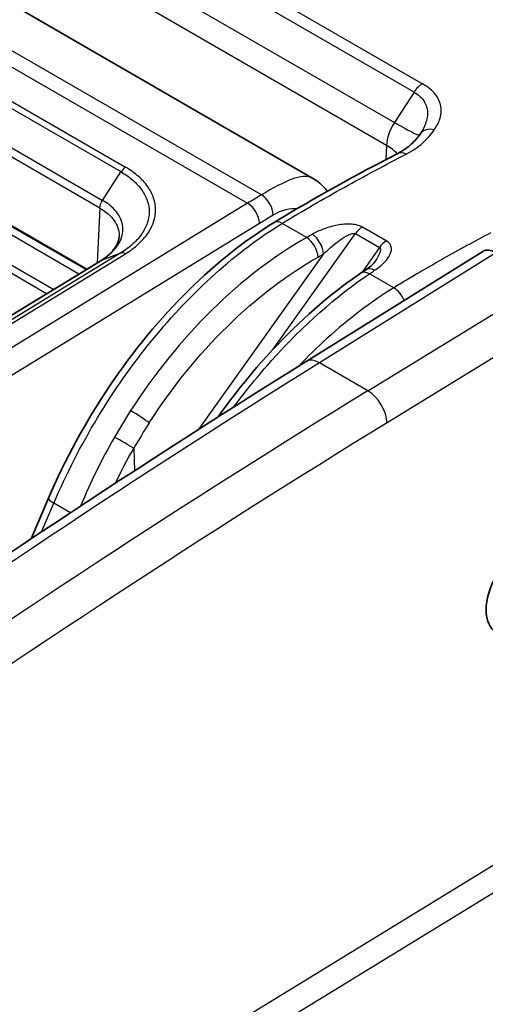
# Model space of a CAD drawing. Units: millimetres. Extents: x 43 to 6782, y 24 to 2272.
# Drawn here: x 886 to 900, y 517 to 545 of the extents above; entities that cross this region are included whole.
import ezdxf

# ---------------------------------------------------------------- set-up
doc = ezdxf.new("R2010")
doc.units = ezdxf.units.MM
doc.header["$LTSCALE"] = 3
doc.layers.add('Visible (ISO)', color=7, linetype='Continuous', lineweight=35)
doc.layers.add('Visible Narrow (ISO)', color=7, linetype='Continuous', lineweight=25)

msp = doc.modelspace()

# ---------------------------------------------------------------- linework, layer by layer
at = {"layer": 'Visible (ISO)'}
for p, q in [((884.042, 547.112), (894.885, 540.852)), ((897.988, 542.173), (897.988, 542.173)), ((888.327, 538.233), (882.359, 541.679)), ((893.574, 540.497), (893.574, 540.497)), ((895.367, 540.374), (895.367, 540.374)), ((895.691, 539.525), (895.691, 539.525)), ((889.262, 539.175), (889.262, 539.175)), ((894.671, 535.565), (899.786, 538.751)), ((888.764, 538.5), (879.964, 533.127)), ((896.655, 538.445), (896.655, 538.445)), ((896.777, 538.648), (896.777, 538.648)), ((887.222, 531.616), (886.723, 530.444)), ((890.241, 530.808), (890.241, 530.808))]:
    msp.add_line(p, q, dxfattribs=at)
for centre, major_axis, ratio, start_param, end_param in [((900.2, 538.112), (-0.419, 0.637), 0.535772, 5.46569, 6.270053), ((896.661, 537.82), (-0.264, 0.396), 0.591112, 6.283146, 6.283169)]:
    msp.add_ellipse(centre, major_axis=major_axis, ratio=ratio, start_param=start_param, end_param=end_param, dxfattribs=at)
msp.add_ellipse((900.893, 528.969), major_axis=(0.719, 1.235), ratio=0.579864, dxfattribs=at)
for points, knots in [([(897.326, 541.583), (897.488, 541.666), (897.62, 541.761), (897.818, 541.943), (897.894, 542.038), (897.966, 542.139)], [0, 0, 0, 0, 0.1243566, 0.1243566, 0.2411379, 0.2411379, 0.2411379, 0.2411379]), ([(894.885, 540.852), (895.013, 540.778), (895.127, 540.679), (895.246, 540.542), (895.267, 540.516), (895.288, 540.488)], [0.0000151, 0.0000151, 0.0000151, 0.0000151, 0.087378, 0.087378, 0.1076619, 0.1076619, 0.1076619, 0.1076619]), ([(887.222, 531.616), (887.696, 532.729), (888.299, 533.835), (889.672, 535.872), (890.461, 536.828), (892.073, 538.412), (892.908, 539.074), (893.743, 539.584)], [0, 0, 0, 0, 0.614465, 0.614465, 1.23291, 1.23291, 1.81572, 1.81572, 1.81572, 1.81572]), ([(888.763, 538.5), (888.813, 538.532), (888.858, 538.564), (888.987, 538.667), (889.06, 538.74), (889.19, 538.911), (889.234, 539.008), (889.258, 539.123), (889.261, 539.149), (889.262, 539.175)], [0.0002218, 0.0002218, 0.0002218, 0.0002218, 0.0370589, 0.0370589, 0.1131381, 0.1131381, 0.2152615, 0.2152615, 0.2460806, 0.2460806, 0.2460806, 0.2460806]), ([(896.397, 538.216), (896.451, 538.252), (896.5, 538.289), (896.593, 538.37), (896.634, 538.415), (896.655, 538.445)], [0, 0, 0, 0, 0.0442957, 0.0442957, 0.09920148, 0.09920148, 0.09920148, 0.09920148]), ([(892.116, 533.956), (892.433, 534.4), (892.764, 534.827), (893.87, 536.138), (894.702, 536.948), (895.773, 537.784), (896.011, 537.957), (896.248, 538.117)], [0.331334, 0.331334, 0.331334, 0.331334, 0.605608, 0.605608, 1.222697, 1.222697, 1.397242, 1.397242, 1.397242, 1.397242])]:
    msp.add_open_spline(points, degree=3, knots=knots, dxfattribs=at)
for points in [[(897.966, 542.139), (897.974, 542.15), (897.981, 542.162), (897.988, 542.173)], [(893.743, 539.584), (894.939, 540.315), (896.134, 540.968), (897.326, 541.583)], [(888.764, 538.5), (888.769, 538.504), (888.775, 538.506), (888.781, 538.509)], [(896.248, 538.117), (896.298, 538.15), (896.347, 538.183), (896.397, 538.216)], [(879.122, 525.226), (884.289, 528.88), (889.478, 532.331), (894.671, 535.565)]]:
    msp.add_open_spline(points, degree=3, dxfattribs=at)
at = {"layer": 'Visible Narrow (ISO)'}
for p, q in [((887.656, 549.588), (898.042, 543.592)), ((897.792, 543.354), (887.406, 549.351)), ((886.853, 548.47), (897.23, 542.478)), ((896.994, 541.815), (886.642, 547.792)), ((893.378, 540.382), (881.651, 547.153)), ((881.25, 546.911), (892.978, 540.14)), ((889.318, 541.048), (882.974, 544.711)), ((883.106, 544.846), (889.45, 541.183)), ((882.442, 543.887), (888.785, 540.224)), ((888.706, 539.999), (882.368, 543.659)), ((897.792, 543.354), (897.23, 542.478)), ((882.448, 541.605), (888.308, 538.222)), ((896.994, 541.815), (896.98, 541.403)), ((888.099, 538.094), (882.295, 541.445)), ((888.785, 540.224), (889.317, 541.048)), ((896.975, 541.252), (896.975, 541.252)), ((881.918, 540.799), (887.372, 537.65)), ((887.167, 537.525), (881.855, 540.592)), ((893.727, 540.583), (893.727, 540.583)), ((892.978, 540.14), (880.421, 532.455)), ((888.706, 539.999), (888.627, 538.417)), ((890.13, 539.845), (890.13, 539.845)), ((880.768, 531.881), (893.325, 539.566)), ((894.688, 539.153), (893.982, 539.561)), ((896.99, 539.054), (896.301, 539.452)), ((893.717, 535.921), (896.103, 539.263)), ((896.006, 539.267), (896.006, 539.267)), ((896.103, 539.263), (896.792, 538.866)), ((896.792, 538.866), (896.291, 538.146)), ((879.98, 533.135), (888.781, 538.509)), ((889.313, 538.705), (880.511, 533.331)), ((880.649, 533.309), (889.448, 538.682)), ((888.781, 538.509), (889.313, 538.705)), ((895.177, 538.676), (891.55, 533.595)), ((900.163, 538.711), (895.055, 535.529)), ((896.459, 534.719), (901.611, 537.875)), ((897.208, 537.698), (896.504, 538.104)), ((896.322, 537.097), (896.322, 537.097)), ((902.188, 536.964), (897.014, 533.796)), ((895.462, 536.402), (895.462, 536.402)), ((896.459, 534.719), (895.055, 535.529)), ((889.688, 533.06), (889.712, 532.41)), ((893.044, 532.596), (893.044, 532.596)), ((891.778, 531.794), (891.778, 531.794)), ((887.022, 530.643), (887.376, 531.474)), ((887.858, 531.196), (887.376, 531.474)), ((890.009, 530.657), (890.009, 530.657)), ((888.184, 529.468), (888.184, 529.468)), ((887.168, 528.798), (887.168, 528.798)), ((872.635, 504.205), (903.06, 522.84)), ((903.318, 522.189), (872.892, 503.554))]:
    msp.add_line(p, q, dxfattribs=at)
for centre, major_axis, ratio, start_param, end_param in [((898.012, 543.187), (0.238, 0.412), 0.57735, 0.697202, 1.498384), ((897.641, 542.165), (-0.476, -0.782), 0.561693, 4.653372, 5.479617), ((896.349, 543.146), (1.604, -1.028), 0.055756, 5.329376, 6.233093), ((898.355, 541.865), (-0.389, 0.274), 0.802328, 5.172764, 6.283171), ((895.648, 541.086), (-1.904, 0.065), 0.563967, 3.672706, 3.946454), ((897.544, 541.16), (-0.218, 0.423), 0.607562, 5.525707, 6.283185), ((895.648, 541.081), (-1.904, 0.057), 0.565279, 3.566818, 3.566822), ((889.457, 540.938), (0.152, 0.264), 0.579523, 0.813194, 1.482743), ((893.384, 539.996), (0.244, -0.409), 0.56795, 0.785994, 2.348066), ((892.988, 539.757), (-0.249, 0.406), 0.560123, 3.921146, 5.483221), ((893.992, 539.178), (-0.248, 0.406), 0.559771, 5.483517, 6.283185), ((896.301, 539.063), (0.238, 0.412), 0.57735, 0.783414, 1.412136), ((894.698, 538.77), (-0.234, 0.415), 0.534665, 3.986399, 5.503306), ((894.856, 538.858), (-0.232, 0.416), 0.537654, 3.988939, 5.506075), ((896.989, 538.665), (0.238, 0.412), 0.57735, 0.783414, 1.412136), ((889.454, 538.437), (-0.158, 0.26), 0.558353, 5.484701, 6.174624), ((896.514, 537.722), (-0.266, 0.395), 0.587715, 5.458286, 6.283185), ((896.661, 537.82), (-0.264, 0.396), 0.591112, 5.460564, 6.283162), ((897.218, 537.315), (-0.249, 0.406), 0.560299, 4.421251, 5.483073), ((895.074, 534.918), (-0.403, 0.647), 0.559362, 5.478822, 6.283185), ((901.635, 291.695), (-152.332, -264.006), 0.572319, 3.961738, 4.034394), ((904.013, 290.321), (153.399, 263.392), 0.579858, 0.82249, 0.895145), ((896.478, 534.108), (-0.398, 0.65), 0.554326, 3.912381, 5.483025), ((895.322, 529.74), (-5.633, -9.919), 0.629763, 4.624235, 4.702893), ((889.813, 533.976), (-0.4, 0.258), 0.068392, 3.827607, 5.329529), ((904.551, 289.983), (-153.035, -262.761), 0.579864, 3.964092, 4.03674), ((895.641, 529.559), (5.393, 9.504), 0.631975, 1.482432, 1.561115), ((889.367, 533.242), (-0.413, 0.238), 0.007503, 3.825714, 5.327849), ((887.66, 531.429), (-0.438, 0.187), 0.1805, 0, 0.945111), ((887.577, 529.143), (-0.444, 0.173), 0.15914, 1.618639, 1.618677)]:
    msp.add_ellipse(centre, major_axis=major_axis, ratio=ratio, start_param=start_param, end_param=end_param, dxfattribs=at)
for points, knots in [([(896.902, 548.355), (897.381, 548.078), (897.861, 547.802), (898.34, 547.525), (898.347, 547.521), (898.354, 547.517), (898.361, 547.513), (898.594, 547.379), (898.826, 547.244), (899.059, 547.11), (899.069, 547.104), (899.08, 547.098), (899.09, 547.092), (899.319, 546.96), (899.549, 546.827), (899.778, 546.695), (899.792, 546.687), (899.806, 546.679), (899.819, 546.671), (899.88, 546.636), (899.941, 546.601), (900.001, 546.565), (900.032, 546.548), (900.062, 546.53), (900.092, 546.513), (900.107, 546.504), (900.122, 546.495), (900.137, 546.487), (900.152, 546.478), (900.168, 546.469), (900.183, 546.46), (900.214, 546.443), (900.244, 546.425), (900.275, 546.408), (900.321, 546.381), (900.366, 546.355), (900.413, 546.329), (900.441, 546.313), (900.47, 546.297), (900.499, 546.28), (900.532, 546.262), (900.565, 546.244), (900.599, 546.225), (900.689, 546.176), (900.782, 546.128), (900.877, 546.081), (900.898, 546.071), (900.918, 546.061), (900.939, 546.051), (900.973, 546.034), (901.006, 546.018), (901.04, 546.003), (901.12, 545.965), (901.202, 545.929), (901.284, 545.893), (901.307, 545.883), (901.33, 545.873), (901.354, 545.863), (901.611, 545.754), (901.878, 545.654), (902.155, 545.562), (902.183, 545.553), (902.211, 545.544), (902.239, 545.534), (902.392, 545.485), (902.549, 545.437), (902.708, 545.393), (902.788, 545.37), (902.869, 545.349), (902.95, 545.327), (902.998, 545.315), (903.047, 545.302), (903.096, 545.29), (903.129, 545.282), (903.162, 545.274), (903.195, 545.266), (903.816, 545.117), (904.446, 545.01), (905.088, 544.94), (905.127, 544.936), (905.166, 544.932), (905.206, 544.928), (905.336, 544.915), (905.466, 544.903), (905.595, 544.893), (905.763, 544.88), (905.929, 544.87), (906.094, 544.862), (906.134, 544.86), (906.173, 544.858), (906.212, 544.857), (906.502, 544.845), (906.787, 544.841), (907.067, 544.844), (907.105, 544.844), (907.144, 544.845), (907.182, 544.845), (907.302, 544.847), (907.422, 544.85), (907.539, 544.855), (907.576, 544.856), (907.614, 544.858), (907.651, 544.859), (907.767, 544.864), (907.881, 544.87), (907.993, 544.878), (908.028, 544.88), (908.063, 544.882), (908.098, 544.885), (908.357, 544.903), (908.604, 544.926), (908.84, 544.952), (908.871, 544.956), (908.901, 544.959), (908.931, 544.963), (908.997, 544.971), (909.062, 544.979), (909.127, 544.987), (909.163, 544.992), (909.198, 544.996), (909.234, 545.001), (909.261, 545.005), (909.289, 545.008), (909.316, 545.012), (909.332, 545.014), (909.347, 545.017), (909.362, 545.019), (909.444, 545.03), (909.524, 545.042), (909.602, 545.054), (909.626, 545.058), (909.65, 545.062), (909.674, 545.065), (909.731, 545.074), (909.788, 545.083), (909.843, 545.092), (909.878, 545.097), (909.912, 545.102), (909.947, 545.107), (909.968, 545.11), (909.989, 545.113), (910.01, 545.116), (910.038, 545.12), (910.065, 545.123), (910.093, 545.127), (910.134, 545.132), (910.175, 545.137), (910.216, 545.141), (910.238, 545.144), (910.26, 545.146), (910.283, 545.148), (910.301, 545.15), (910.32, 545.152), (910.339, 545.154), (910.537, 545.173), (910.733, 545.183), (910.924, 545.183)], [0, 0, 0, 0, 0.00338952, 0.00338952, 0.00338952, 0.00343819, 0.00343819, 0.00343819, 0.00508428, 0.00508428, 0.00508428, 0.00515729, 0.00515729, 0.00515729, 0.00677904, 0.00677904, 0.00677904, 0.00687638, 0.00687638, 0.00687638, 0.00730615, 0.00730615, 0.00730615, 0.00752104, 0.00752104, 0.00752104, 0.00762648, 0.00762648, 0.00762648, 0.00773593, 0.00773593, 0.00773593, 0.00795082, 0.00795082, 0.00795082, 0.00827315, 0.00827315, 0.00827315, 0.00847401, 0.00847401, 0.00847401, 0.00870292, 0.00870292, 0.00870292, 0.00932267, 0.00932267, 0.00932267, 0.00945502, 0.00945502, 0.00945502, 0.00966991, 0.00966991, 0.00966991, 0.01017328, 0.01017328, 0.01017328, 0.01031457, 0.01031457, 0.01031457, 0.01187597, 0.01187597, 0.01187597, 0.01203367, 0.01203367, 0.01203367, 0.01289321, 0.01289321, 0.01289321, 0.01332299, 0.01332299, 0.01332299, 0.01357975, 0.01357975, 0.01357975, 0.01375276, 0.01375276, 0.01375276, 0.01699397, 0.01699397, 0.01699397, 0.01719095, 0.01719095, 0.01719095, 0.01784871, 0.01784871, 0.01784871, 0.01870521, 0.01870521, 0.01870521, 0.01891005, 0.01891005, 0.01891005, 0.0204208, 0.0204208, 0.0204208, 0.02062914, 0.02062914, 0.02062914, 0.02128064, 0.02128064, 0.02128064, 0.02148869, 0.02148869, 0.02148869, 0.02214187, 0.02214187, 0.02214187, 0.02234824, 0.02234824, 0.02234824, 0.02387034, 0.02387034, 0.02387034, 0.02406733, 0.02406733, 0.02406733, 0.02449711, 0.02449711, 0.02449711, 0.02473843, 0.02473843, 0.02473843, 0.02492688, 0.02492688, 0.02492688, 0.02503433, 0.02503433, 0.02503433, 0.02560914, 0.02560914, 0.02560914, 0.02578643, 0.02578643, 0.02578643, 0.0262162, 0.0262162, 0.0262162, 0.02648198, 0.02648198, 0.02648198, 0.02664598, 0.02664598, 0.02664598, 0.02686086, 0.02686086, 0.02686086, 0.02718319, 0.02718319, 0.02718319, 0.02735735, 0.02735735, 0.02735735, 0.02750552, 0.02750552, 0.02750552, 0.02907105, 0.02907105, 0.02907105, 0.02907105]), ([(898.379, 542.267), (898.455, 542.374), (898.513, 542.486), (898.547, 542.599), (898.58, 542.713), (898.59, 542.827), (898.569, 542.944), (898.549, 543.061), (898.497, 543.177), (898.409, 543.288), (898.32, 543.399), (898.199, 543.501), (898.042, 543.592)], [0, 0, 0, 0, 0.001099781, 0.001099781, 0.001099781, 0.002199561, 0.002199561, 0.002199561, 0.003299342, 0.003299342, 0.003299342, 0.004399123, 0.004399123, 0.004399123, 0.004399123]), ([(897.792, 543.354), (897.858, 543.316), (897.915, 543.274), (897.964, 543.229), (898.008, 543.188), (898.046, 543.144), (898.077, 543.098), (898.08, 543.093), (898.083, 543.089), (898.086, 543.084), (898.118, 543.033), (898.141, 542.981), (898.157, 542.928), (898.171, 542.881), (898.179, 542.833), (898.182, 542.785), (898.182, 542.778), (898.182, 542.772), (898.183, 542.765), (898.186, 542.66), (898.166, 542.557), (898.129, 542.454), (898.128, 542.449), (898.126, 542.444), (898.124, 542.439), (898.091, 542.349), (898.045, 542.26), (897.988, 542.173)], [0, 0, 0, 0, 0.000457752, 0.000457752, 0.000457752, 0.000874056, 0.000874056, 0.000874056, 0.000915505, 0.000915505, 0.000915505, 0.001373257, 0.001373257, 0.001373257, 0.001774723, 0.001774723, 0.001774723, 0.00183101, 0.00183101, 0.00183101, 0.002705868, 0.002705868, 0.002705868, 0.002746515, 0.002746515, 0.002746515, 0.00351099, 0.00351099, 0.00351099, 0.00351099]), ([(897.562, 541.558), (897.753, 541.657), (897.915, 541.769), (898.048, 541.889), (898.181, 542.008), (898.287, 542.136), (898.379, 542.267)], [0, 0, 0, 0, 0.001345759, 0.001345759, 0.001345759, 0.002691517, 0.002691517, 0.002691517, 0.002691517]), ([(893.982, 539.561), (894.579, 539.926), (895.176, 540.27), (896.37, 540.933), (896.966, 541.251), (897.562, 541.558)], [-0.00000006, -0.00000006, -0.00000006, -0.00000006, 0.004223215, 0.004223215, 0.008446489, 0.008446489, 0.008446489, 0.008446489]), ([(889.318, 541.048), (889.382, 541.012), (889.444, 540.972), (889.502, 540.931), (889.559, 540.891), (889.613, 540.848), (889.663, 540.805), (889.763, 540.716), (889.85, 540.621), (889.92, 540.522), (889.989, 540.423), (890.042, 540.32), (890.078, 540.215), (890.113, 540.109), (890.132, 540), (890.132, 539.892), (890.131, 539.784), (890.113, 539.677), (890.077, 539.569), (890.04, 539.461), (889.987, 539.356), (889.917, 539.255), (889.848, 539.154), (889.762, 539.056), (889.66, 538.964), (889.609, 538.917), (889.555, 538.873), (889.497, 538.83), (889.439, 538.786), (889.377, 538.744), (889.313, 538.705)], [-0.00000006, -0.00000006, -0.00000006, -0.00000006, 0.00045317, 0.00045317, 0.00045317, 0.000905413, 0.000905413, 0.000905413, 0.001812862, 0.001812862, 0.001812862, 0.002719323, 0.002719323, 0.002719323, 0.003625784, 0.003625784, 0.003625784, 0.004532245, 0.004532245, 0.004532245, 0.005438706, 0.005438706, 0.005438706, 0.006345167, 0.006345167, 0.006345167, 0.006798397, 0.006798397, 0.006798397, 0.007251628, 0.007251628, 0.007251628, 0.007251628]), ([(889.448, 538.682), (889.587, 538.767), (889.71, 538.859), (889.818, 538.957), (889.926, 539.056), (890.018, 539.161), (890.092, 539.268), (890.166, 539.376), (890.223, 539.488), (890.261, 539.603), (890.3, 539.718), (890.319, 539.832), (890.319, 539.947), (890.319, 540.063), (890.3, 540.179), (890.261, 540.292), (890.223, 540.405), (890.167, 540.514), (890.093, 540.62), (890.018, 540.725), (889.926, 540.828), (889.819, 540.922), (889.712, 541.016), (889.589, 541.103), (889.45, 541.183)], [0, 0, 0, 0, 0.000974705, 0.000974705, 0.000974705, 0.00194941, 0.00194941, 0.00194941, 0.002924115, 0.002924115, 0.002924115, 0.00389882, 0.00389882, 0.00389882, 0.004873525, 0.004873525, 0.004873525, 0.00584823, 0.00584823, 0.00584823, 0.006822934, 0.006822934, 0.006822934, 0.007797639, 0.007797639, 0.007797639, 0.007797639]), ([(894.885, 540.852), (894.873, 540.859), (894.86, 540.865), (894.848, 540.871), (894.773, 540.905), (894.688, 540.918), (894.59, 540.911), (894.492, 540.904), (894.382, 540.878), (894.26, 540.834), (894.016, 540.746), (893.723, 540.588), (893.378, 540.382)], [0.4787495, 0.4787495, 0.4787495, 0.4787495, 0.5, 0.5, 0.5, 0.625, 0.625, 0.625, 0.75, 0.75, 0.75, 1, 1, 1, 1]), ([(888.781, 538.509), (888.784, 538.511), (888.787, 538.513), (888.79, 538.515), (888.793, 538.516), (888.796, 538.518), (888.798, 538.52), (888.804, 538.523), (888.809, 538.527), (888.815, 538.531), (888.817, 538.532), (888.82, 538.534), (888.822, 538.536), (888.824, 538.537), (888.827, 538.539), (888.829, 538.54), (888.852, 538.556), (888.874, 538.571), (888.895, 538.588), (888.939, 538.62), (888.98, 538.654), (889.018, 538.689), (889.023, 538.693), (889.028, 538.698), (889.033, 538.703), (889.102, 538.768), (889.162, 538.837), (889.211, 538.908), (889.214, 538.912), (889.216, 538.916), (889.219, 538.92), (889.268, 538.993), (889.306, 539.068), (889.332, 539.144), (889.333, 539.146), (889.333, 539.149), (889.334, 539.151), (889.36, 539.228), (889.373, 539.306), (889.374, 539.385), (889.374, 539.467), (889.361, 539.548), (889.335, 539.626), (889.31, 539.702), (889.272, 539.777), (889.221, 539.848), (889.22, 539.85), (889.219, 539.852), (889.217, 539.854), (889.168, 539.923), (889.107, 539.988), (889.036, 540.05), (889.033, 540.052), (889.03, 540.055), (889.026, 540.058), (888.993, 540.087), (888.957, 540.114), (888.919, 540.141), (888.914, 540.144), (888.91, 540.147), (888.905, 540.15), (888.888, 540.161), (888.871, 540.173), (888.854, 540.184), (888.849, 540.187), (888.843, 540.19), (888.838, 540.193), (888.829, 540.199), (888.82, 540.204), (888.811, 540.209), (888.803, 540.214), (888.794, 540.22), (888.785, 540.224)], [-0.00000006, -0.00000006, -0.00000006, -0.00000006, 0.000020644, 0.000020644, 0.000020644, 0.000040701, 0.000040701, 0.000040701, 0.000079562, 0.000079562, 0.000079562, 0.000097778, 0.000097778, 0.000097778, 0.000113753, 0.000113753, 0.000113753, 0.00028047, 0.00028047, 0.00028047, 0.000616266, 0.000616266, 0.000616266, 0.000662471, 0.000662471, 0.000662471, 0.001290834, 0.001290834, 0.001290834, 0.001325002, 0.001325002, 0.001325002, 0.001966489, 0.001966489, 0.001966489, 0.001987534, 0.001987534, 0.001987534, 0.002641025, 0.002641025, 0.002641025, 0.003315896, 0.003315896, 0.003315896, 0.003975127, 0.003975127, 0.003975127, 0.003992225, 0.003992225, 0.003992225, 0.004637658, 0.004637658, 0.004637658, 0.004668185, 0.004668185, 0.004668185, 0.004968924, 0.004968924, 0.004968924, 0.005004883, 0.005004883, 0.005004883, 0.005134557, 0.005134557, 0.005134557, 0.005172947, 0.005172947, 0.005172947, 0.005238077, 0.005238077, 0.005238077, 0.00530019, 0.00530019, 0.00530019, 0.00530019]), ([(888.706, 539.999), (888.795, 539.949), (888.875, 539.893), (888.944, 539.834), (889.013, 539.775), (889.071, 539.712), (889.119, 539.644), (889.215, 539.508), (889.264, 539.36), (889.263, 539.207), (889.263, 539.197), (889.263, 539.186), (889.262, 539.175)], [0.000000001, 0.000000001, 0.000000001, 0.000000001, 0.000628151, 0.000628151, 0.000628151, 0.001256301, 0.001256301, 0.001256301, 0.002512602, 0.002512602, 0.002512602, 0.00260076, 0.00260076, 0.00260076, 0.00260076]), ([(887.376, 531.474), (887.734, 532.313), (888.158, 533.142), (888.637, 533.935), (889.116, 534.729), (889.65, 535.487), (890.223, 536.188), (890.795, 536.89), (891.407, 537.533), (892.04, 538.101), (892.673, 538.669), (893.326, 539.16), (893.982, 539.561)], [2.133429, 2.133429, 2.133429, 2.133429, 2.3767433, 2.3767433, 2.3767433, 2.6200575, 2.6200575, 2.6200575, 2.8633718, 2.8633718, 2.8633718, 3.1066861, 3.1066861, 3.1066861, 3.1066861]), ([(896.301, 539.452), (896.253, 539.48), (896.193, 539.501), (896.13, 539.515), (896.066, 539.529), (895.997, 539.536), (895.93, 539.538), (895.794, 539.541), (895.658, 539.525), (895.529, 539.498), (895.4, 539.471), (895.28, 539.434), (895.167, 539.391), (895.054, 539.348), (894.948, 539.298), (894.848, 539.242)], [0, 0, 0, 0, 0.000340923, 0.000340923, 0.000340923, 0.000681847, 0.000681847, 0.000681847, 0.001363693, 0.001363693, 0.001363693, 0.00204554, 0.00204554, 0.00204554, 0.002727386, 0.002727386, 0.002727386, 0.002727386]), ([(894.688, 539.153), (893.764, 538.631), (892.826, 537.918), (891.953, 537.06), (891.08, 536.202), (890.274, 535.201), (889.596, 534.147)], [5.6113546, 5.6113546, 5.6113546, 5.6113546, 5.9472701, 5.9472701, 5.9472701, 6.2831853, 6.2831853, 6.2831853, 6.2831853]), ([(895.177, 538.676), (895.308, 538.804), (895.446, 538.927), (895.597, 539.039), (895.673, 539.095), (895.752, 539.149), (895.836, 539.196), (895.878, 539.219), (895.922, 539.24), (895.968, 539.256), (895.991, 539.263), (896.014, 539.27), (896.038, 539.272), (896.061, 539.275), (896.086, 539.273), (896.103, 539.263)], [0, 0, 0, 0, 0.000964407, 0.000964407, 0.000964407, 0.00144661, 0.00144661, 0.00144661, 0.001687712, 0.001687712, 0.001687712, 0.001808263, 0.001808263, 0.001808263, 0.001928814, 0.001928814, 0.001928814, 0.001928814]), ([(896.653, 538.204), (896.744, 538.265), (896.827, 538.329), (896.899, 538.397), (896.97, 538.465), (897.031, 538.536), (897.075, 538.61), (897.119, 538.684), (897.146, 538.762), (897.139, 538.841), (897.132, 538.92), (897.087, 538.998), (896.99, 539.054)], [0, 0, 0, 0, 0.000675268, 0.000675268, 0.000675268, 0.001350536, 0.001350536, 0.001350536, 0.002025805, 0.002025805, 0.002025805, 0.002701073, 0.002701073, 0.002701073, 0.002701073]), ([(900.013, 539.289), (899.552, 539.044), (899.09, 538.792), (898.628, 538.531), (898.624, 538.529), (898.62, 538.527), (898.616, 538.525), (898.384, 538.393), (898.151, 538.26), (897.919, 538.123), (897.8, 538.054), (897.682, 537.984), (897.563, 537.913), (897.504, 537.878), (897.445, 537.842), (897.386, 537.806), (897.327, 537.77), (897.268, 537.735), (897.208, 537.698)], [0.047526869, 0.047526869, 0.047526869, 0.047526869, 0.050837726, 0.050837726, 0.050837726, 0.050866237, 0.050866237, 0.050866237, 0.052532319, 0.052532319, 0.052532319, 0.053379616, 0.053379616, 0.053379616, 0.053803264, 0.053803264, 0.053803264, 0.054226912, 0.054226912, 0.054226912, 0.054226912]), ([(896.792, 538.866), (896.799, 538.862), (896.805, 538.856), (896.809, 538.85), (896.815, 538.841), (896.819, 538.831), (896.82, 538.82), (896.821, 538.816), (896.822, 538.811), (896.822, 538.806), (896.822, 538.803), (896.822, 538.799), (896.822, 538.796), (896.822, 538.785), (896.82, 538.775), (896.818, 538.764), (896.817, 538.759), (896.816, 538.754), (896.815, 538.75), (896.813, 538.74), (896.81, 538.73), (896.806, 538.72), (896.799, 538.697), (896.789, 538.674), (896.778, 538.651), (896.754, 538.599), (896.723, 538.548), (896.691, 538.499), (896.679, 538.481), (896.667, 538.463), (896.655, 538.445)], [0, 0, 0, 0, 0.0000499666, 0.0000499666, 0.0000499666, 0.0001218582, 0.0001218582, 0.0001218582, 0.0001523228, 0.0001523228, 0.0001523228, 0.0001751712, 0.0001751712, 0.0001751712, 0.0002437165, 0.0002437165, 0.0002437165, 0.000274181, 0.000274181, 0.000274181, 0.0003372451, 0.0003372451, 0.0003372451, 0.0004874329, 0.0004874329, 0.0004874329, 0.0008251597, 0.0008251597, 0.0008251597, 0.0009476111, 0.0009476111, 0.0009476111, 0.0009476111]), ([(890.134, 533.793), (890.785, 534.803), (891.556, 535.762), (892.394, 536.584), (893.231, 537.406), (894.132, 538.089), (895.019, 538.588)], [0, 0, 0, 0, 0.3359152, 0.3359152, 0.3359152, 0.6718307, 0.6718307, 0.6718307, 0.6718307]), ([(892.574, 534.247), (892.925, 534.716), (893.294, 535.168), (893.673, 535.593), (894.587, 536.614), (895.565, 537.474), (896.504, 538.104)], [3.3489849, 3.3489849, 3.3489849, 3.3489849, 3.5048242, 3.5048242, 3.5048242, 3.8797338, 3.8797338, 3.8797338, 3.8797338]), ([(897.208, 537.698), (896.553, 537.297), (895.902, 536.804), (895.274, 536.234), (894.994, 535.98), (894.718, 535.71), (894.449, 535.427)], [0.0349066, 0.0349066, 0.0349066, 0.0349066, 0.2782208, 0.2782208, 0.2782208, 0.3866974, 0.3866974, 0.3866974, 0.3866974])]:
    msp.add_open_spline(points, degree=3, knots=knots, dxfattribs=at)
for points in [[(888.706, 539.999), (888.709, 540.069), (888.738, 540.153), (888.785, 540.224)], [(893.378, 540.382), (893.245, 540.302), (893.111, 540.222), (892.978, 540.14)], [(893.721, 539.805), (893.967, 539.952), (894.21, 540.01), (894.421, 539.99)], [(894.622, 539.945), (894.622, 539.945), (894.622, 539.945), (894.622, 539.945)], [(893.325, 539.566), (893.457, 539.647), (893.589, 539.727), (893.721, 539.805)], [(894.848, 539.242), (894.795, 539.213), (894.741, 539.183), (894.688, 539.153)], [(895.019, 538.588), (895.072, 538.617), (895.124, 538.647), (895.177, 538.676)], [(896.504, 538.104), (896.554, 538.138), (896.604, 538.171), (896.653, 538.204)], [(889.13, 533.382), (888.759, 532.737), (888.432, 532.07), (888.151, 531.389)], [(889.155, 532.047), (889.32, 532.39), (889.498, 532.729), (889.688, 533.06)]]:
    msp.add_open_spline(points, degree=3, dxfattribs=at)

doc.saveas('drawing.dxf')
